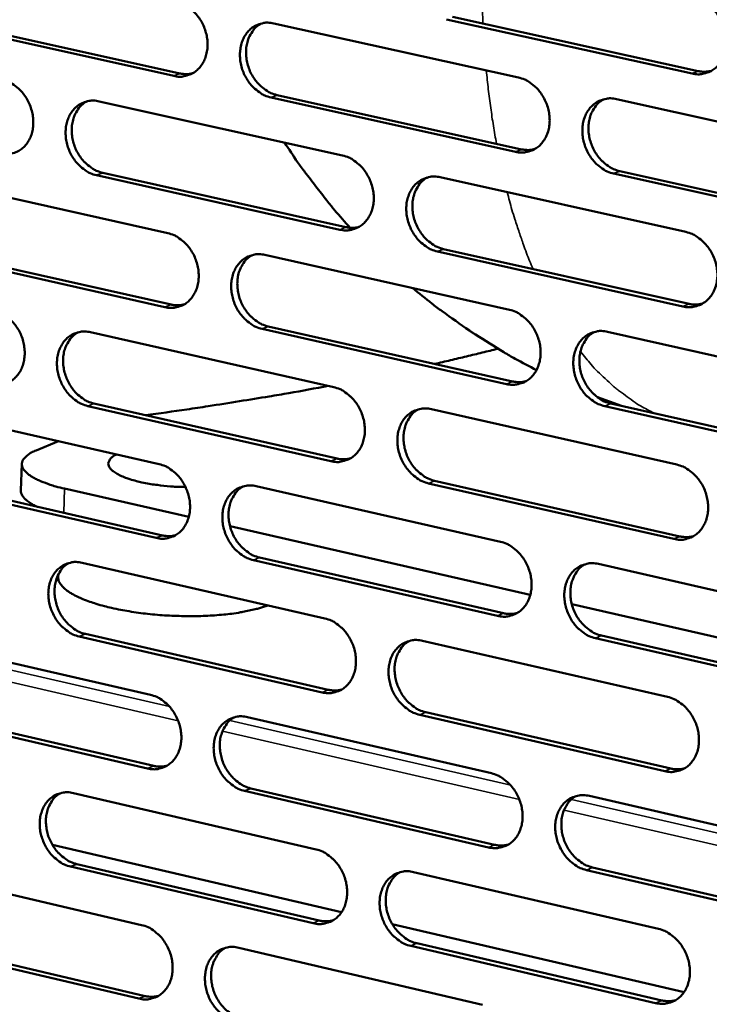
# Model space of a CAD drawing. Units: millimetres. Extents: x 82 to 7300, y 125 to 5125.
# Drawn here: x 6576 to 6646, y 3574 to 3675 of the extents above; entities that cross this region are included whole.
import ezdxf

# ---------------------------------------------------------------- set-up
doc = ezdxf.new("R2010")
doc.units = ezdxf.units.MM
doc.header["$LTSCALE"] = 25
doc.layers.add('Visible (ISO)', color=7, linetype='Continuous', lineweight=50)
doc.layers.add('Visible Narrow (ISO)', color=7, linetype='Continuous', lineweight=35)

msp = doc.modelspace()

# ---------------------------------------------------------------- linework, layer by layer
at = {"layer": 'Visible (ISO)'}
for p, q in [((6591.42, 3668.84), (6566.63, 3674.35)), ((6567.26, 3674.6), (6592.04, 3669.09)), ((6601.66, 3674.22), (6626.69, 3668.68)), ((6644.47, 3669.08), (6619.33, 3674.63)), ((6619.95, 3674.89), (6645.09, 3669.34)), ((6602, 3666.88), (6627.02, 3661.32)), ((6583.8, 3666.23), (6608.7, 3660.69)), ((6626.39, 3661.07), (6601.38, 3666.63)), ((6636.74, 3666.46), (6662, 3660.87)), ((6584.15, 3658.92), (6609.04, 3653.35)), ((6661.7, 3653.22), (6636.44, 3658.83)), ((6637.07, 3659.09), (6662.32, 3653.48)), ((6566.04, 3658.29), (6590.81, 3652.73)), ((6608.41, 3653.09), (6583.52, 3658.66)), ((6618.7, 3658.46), (6643.83, 3652.86)), ((6590.52, 3645.16), (6565.76, 3650.74)), ((6566.39, 3651), (6591.15, 3645.42)), ((6643.53, 3645.23), (6618.41, 3650.85)), ((6619.04, 3651.11), (6644.16, 3645.49)), ((6600.76, 3650.5), (6625.77, 3644.89)), ((6625.47, 3637.28), (6600.48, 3642.92)), ((6601.1, 3643.18), (6626.1, 3637.55)), ((6582.92, 3642.58), (6607.79, 3636.96)), ((6635.81, 3642.64), (6661.05, 3636.97)), ((6637.23, 3635.04), (6634.77, 3635.93)), ((6565.17, 3634.71), (6589.92, 3629.08)), ((6607.5, 3629.38), (6582.64, 3635.02)), ((6583.26, 3635.28), (6608.13, 3629.64)), ((6617.79, 3634.7), (6642.9, 3629.03)), ((6660.75, 3629.33), (6635.52, 3635.02)), ((6636.14, 3635.28), (6661.37, 3629.6)), ((6577.35, 3630.48), (6579.62, 3631.42)), ((6575.88, 3629.11), (6575.78, 3626.38)), ((6589.63, 3621.52), (6564.89, 3627.17)), ((6565.52, 3627.43), (6590.26, 3621.78)), ((6592.96, 3623.67), (6580.25, 3626.57)), ((6599.86, 3626.82), (6624.85, 3621.13)), ((6642.6, 3621.41), (6617.5, 3627.11)), ((6618.12, 3627.37), (6643.22, 3621.68)), ((6627.91, 3615.7), (6597.18, 3622.71)), ((6600.2, 3619.51), (6625.18, 3613.8)), ((6582.04, 3618.97), (6606.89, 3613.27)), ((6624.55, 3613.54), (6599.58, 3619.24)), ((6634.88, 3618.85), (6660.1, 3613.11)), ((6579.59, 3617.74), (6579.58, 3617.55)), ((6663.19, 3607.64), (6632.16, 3614.73)), ((6606.6, 3605.7), (6581.75, 3611.42)), ((6582.38, 3611.68), (6607.23, 3605.97)), ((6635.21, 3611.51), (6660.42, 3605.75)), ((6564.3, 3611.16), (6589.03, 3605.46)), ((6616.88, 3610.98), (6641.96, 3605.24)), ((6659.8, 3605.48), (6634.59, 3611.24)), ((6588.75, 3597.91), (6564.02, 3603.64)), ((6564.65, 3603.9), (6589.37, 3598.17)), ((6641.67, 3597.63), (6616.59, 3603.4)), ((6617.21, 3603.67), (6642.29, 3597.9)), ((6598.97, 3603.17), (6623.93, 3597.41)), ((6581.15, 3595.39), (6605.99, 3589.62)), ((6623.63, 3589.82), (6598.68, 3595.6)), ((6599.31, 3595.87), (6624.26, 3590.09)), ((6633.96, 3595.09), (6659.15, 3589.28)), ((6608.59, 3583.18), (6579.01, 3590.07)), ((6563.43, 3587.65), (6588.14, 3581.87)), ((6605.7, 3582.06), (6580.87, 3587.85)), ((6581.5, 3588.12), (6606.32, 3582.33)), ((6615.97, 3587.3), (6641.03, 3581.48)), ((6658.85, 3581.66), (6633.66, 3587.5)), ((6634.28, 3587.77), (6659.47, 3581.93)), ((6643.65, 3575), (6613.79, 3581.97)), ((6563.79, 3580.4), (6588.49, 3574.6)), ((6587.86, 3574.33), (6563.16, 3580.13)), ((6598.07, 3579.55), (6623.01, 3573.71)), ((6640.73, 3573.88), (6615.68, 3579.73)), ((6616.3, 3580), (6641.36, 3574.15))]:
    msp.add_line(p, q, dxfattribs=at)
at = {"layer": 'Visible (ISO)', "flags": 128}
for points in [[(6591.7, 3676.42, -0.036679), (6592.35, 3676.21, -0.059111), (6592.72, 3676.01, -0.016726), (6593.35, 3675.52, -0.035981), (6593.62, 3675.27, -0.031872), (6594.01, 3674.78, -0.032588), (6594.33, 3674.27, -0.03143), (6594.58, 3673.7, -0.031328), (6594.76, 3673.1, -0.033205), (6594.86, 3672.51, -0.032314), (6594.88, 3671.9, -0.037072), (6594.82, 3671.33, -0.035696), (6594.67, 3670.76, -0.04248), (6594.46, 3670.27, -0.041231), (6594.16, 3669.81, -0.047573), (6593.81, 3669.43, -0.046974), (6593.39, 3669.13, -0.049185), (6593.08, 3668.99, -0.025126), (6592.45, 3668.8, -0.069945), (6592.02, 3668.75, -0.048236), (6591.42, 3668.84)], [(6644.77, 3676.73, -0.036636), (6645.43, 3676.52, -0.058979), (6645.8, 3676.31, -0.016684), (6646.45, 3675.82, -0.035957), (6646.72, 3675.56, -0.032024), (6647.11, 3675.07, -0.032698), (6647.43, 3674.55, -0.031657), (6647.69, 3673.98, -0.031532), (6647.87, 3673.38, -0.033464), (6647.97, 3672.78, -0.032576), (6647.99, 3672.16, -0.037307), (6647.92, 3671.59, -0.035964), (6647.78, 3671.02, -0.042589), (6647.56, 3670.52, -0.041389), (6647.26, 3670.06, -0.047443), (6646.9, 3669.68, -0.046877), (6646.48, 3669.38, -0.048832), (6646.17, 3669.23, -0.024859), (6645.52, 3669.04, -0.069523), (6645.09, 3669, -0.047894), (6644.47, 3669.08)], [(6601.38, 3666.63, -0.036636), (6600.73, 3666.84, -0.05904), (6600.36, 3667.04, -0.016682), (6599.72, 3667.53, -0.035939), (6599.45, 3667.78, -0.031858), (6599.06, 3668.27, -0.032573), (6598.75, 3668.79, -0.031438), (6598.49, 3669.35, -0.031333), (6598.31, 3669.95, -0.033223), (6598.22, 3670.54, -0.03233), (6598.2, 3671.16, -0.03709), (6598.26, 3671.72, -0.035711), (6598.4, 3672.3, -0.04248), (6598.61, 3672.79, -0.041224), (6598.91, 3673.25, -0.047541), (6599.26, 3673.62, -0.046927), (6599.68, 3673.93, -0.04913), (6599.99, 3674.07, -0.025071), (6600.63, 3674.26, -0.069885), (6601.05, 3674.3, -0.048185), (6601.66, 3674.22)], [(6600.35, 3674.2, 0.043588), (6599.84, 3673.84, 0.067761), (6599.57, 3673.54, 0.021984), (6599.19, 3672.92, 0.042948), (6599.04, 3672.59, 0.036076), (6598.89, 3672.02, 0.037466), (6598.82, 3671.45, 0.032579), (6598.84, 3670.83, 0.033497), (6598.94, 3670.23, 0.031515), (6599.11, 3669.63, 0.031638), (6599.36, 3669.06, 0.032731), (6599.68, 3668.54, 0.032022), (6600.07, 3668.05, 0.036112), (6600.34, 3667.79, 0.016834), (6600.98, 3667.3, 0.05928), (6601.35, 3667.09, 0.036821), (6602, 3666.88)], [(6592.04, 3669.09, 0.030086), (6592.37, 3669.04, 0.030086), (6592.71, 3669.02, 0.029221), (6593.03, 3669.05, 0.029221), (6593.35, 3669.11)], [(6645.09, 3669.34, 0.030561), (6645.44, 3669.28, 0.030561), (6645.78, 3669.27, 0.029682), (6646.12, 3669.3, 0.029682), (6646.45, 3669.36)], [(6573.89, 3668.44, -0.036653), (6574.54, 3668.23, -0.059106), (6574.9, 3668.03, -0.01671), (6575.54, 3667.54, -0.035947), (6575.8, 3667.29, -0.031789), (6576.19, 3666.8, -0.032516), (6576.5, 3666.29, -0.031338), (6576.75, 3665.72, -0.031238), (6576.93, 3665.13, -0.03312), (6577.03, 3664.54, -0.032221), (6577.05, 3663.92, -0.037018), (6576.99, 3663.36, -0.035625), (6576.85, 3662.79, -0.042489), (6576.64, 3662.3, -0.041223), (6576.34, 3661.84, -0.047668), (6575.99, 3661.47, -0.047062), (6575.58, 3661.17, -0.04933), (6575.27, 3661.03, -0.025227), (6574.64, 3660.84, -0.07009), (6574.22, 3660.8, -0.048368), (6573.61, 3660.88)], [(6626.69, 3668.68, -0.03661), (6627.34, 3668.47, -0.058974), (6627.71, 3668.27, -0.016669), (6628.35, 3667.78, -0.035924), (6628.63, 3667.52, -0.031941), (6629.02, 3667.04, -0.032626), (6629.33, 3666.51, -0.031564), (6629.59, 3665.95, -0.03144), (6629.77, 3665.35, -0.033379), (6629.87, 3664.75, -0.032482), (6629.89, 3664.13, -0.037252), (6629.83, 3663.57, -0.035892), (6629.68, 3662.99, -0.042599), (6629.46, 3662.5, -0.041381), (6629.16, 3662.04, -0.047539), (6628.81, 3661.66, -0.046966), (6628.39, 3661.36, -0.048977), (6628.08, 3661.21, -0.02496), (6627.43, 3661.02, -0.069668), (6627.01, 3660.98, -0.048026), (6626.39, 3661.07)], [(6583.52, 3658.66, -0.03661), (6582.87, 3658.87, -0.059034), (6582.51, 3659.08, -0.016666), (6581.87, 3659.56, -0.035906), (6581.6, 3659.82, -0.031776), (6581.22, 3660.3, -0.032502), (6580.9, 3660.82, -0.031346), (6580.65, 3661.39, -0.031243), (6580.47, 3661.98, -0.033139), (6580.38, 3662.57, -0.032237), (6580.36, 3663.19, -0.037035), (6580.41, 3663.75, -0.035639), (6580.56, 3664.32, -0.042489), (6580.77, 3664.81, -0.041216), (6581.07, 3665.27, -0.047636), (6581.42, 3665.64, -0.047015), (6581.83, 3665.94, -0.049275), (6582.14, 3666.09, -0.025172), (6582.77, 3666.28, -0.07003), (6583.2, 3666.32, -0.048318), (6583.8, 3666.23)], [(6582.5, 3666.22, 0.043578), (6581.99, 3665.86, 0.067788), (6581.72, 3665.56, 0.021981), (6581.35, 3664.94, 0.042925), (6581.2, 3664.61, 0.035978), (6581.05, 3664.04, 0.037385), (6580.99, 3663.47, 0.032468), (6581, 3662.86, 0.033392), (6581.1, 3662.26, 0.031411), (6581.27, 3661.66, 0.031531), (6581.52, 3661.09, 0.032647), (6581.84, 3660.57, 0.031927), (6582.22, 3660.09, 0.036065), (6582.49, 3659.83, 0.016806), (6583.13, 3659.34, 0.059257), (6583.5, 3659.13, 0.036781), (6584.15, 3658.92)], [(6636.44, 3658.83, -0.036567), (6635.79, 3659.04, -0.058903), (6635.42, 3659.25, -0.016625), (6634.77, 3659.74, -0.035882), (6634.5, 3660, -0.031928), (6634.11, 3660.49, -0.032611), (6633.79, 3661.01, -0.031571), (6633.54, 3661.58, -0.031445), (6633.36, 3662.18, -0.033397), (6633.26, 3662.77, -0.032498), (6633.24, 3663.39, -0.037269), (6633.3, 3663.96, -0.035907), (6633.45, 3664.53, -0.042598), (6633.66, 3665.03, -0.041374), (6633.97, 3665.49, -0.047506), (6634.32, 3665.86, -0.046918), (6634.74, 3666.17, -0.048922), (6635.05, 3666.31, -0.024905), (6635.7, 3666.5, -0.069608), (6636.13, 3666.55, -0.047975), (6636.74, 3666.46)], [(6635.39, 3666.44, 0.043502), (6634.88, 3666.07, 0.067599), (6634.61, 3665.77, 0.0219), (6634.23, 3665.15, 0.042887), (6634.08, 3664.81, 0.036136), (6633.93, 3664.24, 0.037504), (6633.86, 3663.67, 0.032656), (6633.88, 3663.05, 0.03357), (6633.98, 3662.45, 0.031561), (6634.16, 3661.85, 0.031698), (6634.41, 3661.28, 0.032712), (6634.73, 3660.75, 0.032032), (6635.12, 3660.26, 0.035991), (6635.39, 3660, 0.01672), (6636.04, 3659.51, 0.059053), (6636.41, 3659.3, 0.036683), (6637.07, 3659.09)], [(6609.48, 3653.28, -0.006845), (6607.89, 3655.09, -0.012982), (6607.09, 3656.07, -0.00071), (6605.97, 3657.52, -0.00071), (6604.85, 3658.98, -0.012975), (6604.1, 3660.01, -0.006842), (6602.77, 3662.01)], [(6627.02, 3661.32, 0.030583), (6627.36, 3661.27, 0.030583), (6627.7, 3661.25, 0.029694), (6628.04, 3661.28, 0.029694), (6628.36, 3661.34)], [(6608.7, 3660.69, -0.036585), (6609.35, 3660.48, -0.058969), (6609.72, 3660.27, -0.016653), (6610.36, 3659.78, -0.03589), (6610.63, 3659.53, -0.031858), (6611.02, 3659.04, -0.032554), (6611.34, 3658.52, -0.031471), (6611.59, 3657.95, -0.03135), (6611.77, 3657.36, -0.033293), (6611.87, 3656.76, -0.032389), (6611.89, 3656.15, -0.037197), (6611.83, 3655.58, -0.03582), (6611.68, 3655.01, -0.042608), (6611.46, 3654.52, -0.041373), (6611.16, 3654.06, -0.047635), (6610.81, 3653.68, -0.047055), (6610.39, 3653.38, -0.049122), (6610.09, 3653.24, -0.025061), (6609.45, 3653.05, -0.069813), (6609.02, 3653.01, -0.048158), (6608.41, 3653.09)], [(6618.41, 3650.85, -0.036542), (6617.76, 3651.07, -0.058898), (6617.39, 3651.27, -0.01661), (6616.75, 3651.76, -0.035849), (6616.48, 3652.02, -0.031845), (6616.09, 3652.5, -0.03254), (6615.77, 3653.02, -0.031479), (6615.52, 3653.59, -0.031355), (6615.34, 3654.19, -0.033312), (6615.24, 3654.78, -0.032404), (6615.22, 3655.4, -0.037214), (6615.28, 3655.97, -0.035835), (6615.43, 3656.54, -0.042607), (6615.64, 3657.03, -0.041366), (6615.94, 3657.49, -0.047602), (6616.29, 3657.87, -0.047007), (6616.71, 3658.17, -0.049067), (6617.02, 3658.31, -0.025006), (6617.67, 3658.5, -0.069753), (6618.09, 3658.54, -0.048107), (6618.7, 3658.46)], [(6617.36, 3658.44, 0.043494), (6616.85, 3658.07, 0.067628), (6616.58, 3657.77, 0.021899), (6616.21, 3657.15, 0.042865), (6616.06, 3656.82, 0.036038), (6615.91, 3656.25, 0.037424), (6615.85, 3655.68, 0.032545), (6615.86, 3655.06, 0.033465), (6615.96, 3654.46, 0.031457), (6616.14, 3653.86, 0.031591), (6616.39, 3653.29, 0.032628), (6616.71, 3652.77, 0.031937), (6617.1, 3652.28, 0.035945), (6617.37, 3652.02, 0.016694), (6618.01, 3651.53, 0.059031), (6618.38, 3651.32, 0.036644), (6619.04, 3651.11)], [(6609.04, 3653.35, 0.030605), (6609.37, 3653.29, 0.030605), (6609.72, 3653.28, 0.029705), (6610.05, 3653.3, 0.029705), (6610.37, 3653.37)], [(6643.83, 3652.86, -0.036516), (6644.49, 3652.65, -0.058833), (6644.87, 3652.44, -0.016597), (6645.51, 3651.95, -0.035833), (6645.78, 3651.69, -0.031928), (6646.17, 3651.2, -0.032592), (6646.49, 3650.68, -0.031605), (6646.75, 3650.11, -0.031462), (6646.93, 3649.51, -0.033468), (6647.03, 3648.91, -0.032558), (6647.05, 3648.29, -0.037377), (6646.99, 3647.73, -0.036018), (6646.84, 3647.15, -0.042726), (6646.62, 3646.66, -0.041524), (6646.32, 3646.2, -0.047599), (6645.96, 3645.82, -0.047045), (6645.54, 3645.52, -0.048913), (6645.23, 3645.37, -0.024895), (6644.58, 3645.19, -0.069535), (6644.15, 3645.14, -0.047947), (6643.53, 3645.23)], [(6590.81, 3652.73, -0.036559), (6591.46, 3652.52, -0.058964), (6591.83, 3652.32, -0.016638), (6592.46, 3651.83, -0.035857), (6592.73, 3651.57, -0.031776), (6593.12, 3651.09, -0.032483), (6593.43, 3650.57, -0.031379), (6593.68, 3650, -0.031259), (6593.86, 3649.41, -0.033208), (6593.96, 3648.82, -0.032295), (6593.98, 3648.2, -0.037142), (6593.92, 3647.64, -0.035749), (6593.77, 3647.07, -0.042616), (6593.56, 3646.58, -0.041365), (6593.26, 3646.12, -0.047731), (6592.92, 3645.75, -0.047143), (6592.5, 3645.44, -0.049267), (6592.19, 3645.3, -0.025162), (6591.56, 3645.12, -0.069957), (6591.13, 3645.07, -0.04829), (6590.52, 3645.16)], [(6600.48, 3642.92, -0.036516), (6599.83, 3643.13, -0.058893), (6599.46, 3643.33, -0.016594), (6598.82, 3643.82, -0.035816), (6598.55, 3644.08, -0.031763), (6598.16, 3644.57, -0.032468), (6597.85, 3645.09, -0.031386), (6597.6, 3645.65, -0.031264), (6597.42, 3646.25, -0.033227), (6597.32, 3646.84, -0.032311), (6597.3, 3647.46, -0.037159), (6597.36, 3648.02, -0.035763), (6597.51, 3648.59, -0.042616), (6597.72, 3649.08, -0.041358), (6598.02, 3649.54, -0.047698), (6598.37, 3649.91, -0.047095), (6598.78, 3650.21, -0.049212), (6599.09, 3650.36, -0.025107), (6599.73, 3650.55, -0.069897), (6600.15, 3650.59, -0.048239), (6600.76, 3650.5)], [(6599.43, 3650.48, 0.043485), (6598.92, 3650.12, 0.067657), (6598.66, 3649.82, 0.021896), (6598.29, 3649.2, 0.042843), (6598.14, 3648.87, 0.035941), (6597.99, 3648.3, 0.037343), (6597.93, 3647.73, 0.032434), (6597.95, 3647.11, 0.033361), (6598.04, 3646.52, 0.031354), (6598.22, 3645.92, 0.031485), (6598.47, 3645.35, 0.032546), (6598.79, 3644.83, 0.031843), (6599.17, 3644.35, 0.035899), (6599.44, 3644.09, 0.016667), (6600.08, 3643.6, 0.059009), (6600.45, 3643.39, 0.036605), (6601.1, 3643.18)], [(6628.54, 3638.71, -0.00714), (6626.35, 3639.87, -0.013513), (6625.21, 3640.53, -0.000771), (6622.3, 3642.35, -0.00714), (6621.98, 3642.55, -0.007126), (6621.68, 3642.75, -0.000768), (6618.88, 3644.74, -0.013482), (6617.83, 3645.53, -0.007126), (6615.9, 3647.1)], [(6573.01, 3644.82, -0.036533), (6573.66, 3644.61, -0.058958), (6574.03, 3644.41, -0.016622), (6574.66, 3643.92, -0.035823), (6574.93, 3643.66, -0.031694), (6575.31, 3643.18, -0.032412), (6575.63, 3642.66, -0.031287), (6575.88, 3642.1, -0.03117), (6576.05, 3641.5, -0.033124), (6576.15, 3640.91, -0.032203), (6576.17, 3640.3, -0.037087), (6576.11, 3639.74, -0.035677), (6575.97, 3639.17, -0.042625), (6575.76, 3638.68, -0.041357), (6575.46, 3638.22, -0.047826), (6575.11, 3637.85, -0.047231), (6574.7, 3637.55, -0.049412), (6574.39, 3637.41, -0.025263), (6573.76, 3637.22, -0.070102), (6573.34, 3637.18, -0.048422), (6572.73, 3637.27)], [(6591.15, 3645.42, 0.030626), (6591.49, 3645.36, 0.030626), (6591.83, 3645.35, 0.029716), (6592.16, 3645.37, 0.029716), (6592.48, 3645.43)], [(6625.77, 3644.89, -0.036491), (6626.42, 3644.68, -0.058828), (6626.79, 3644.47, -0.016582), (6627.43, 3643.98, -0.0358), (6627.7, 3643.72, -0.031845), (6628.09, 3643.24, -0.032521), (6628.41, 3642.71, -0.031512), (6628.66, 3642.15, -0.031371), (6628.85, 3641.55, -0.033382), (6628.94, 3640.95, -0.032464), (6628.96, 3640.33, -0.037322), (6628.9, 3639.77, -0.035945), (6628.75, 3639.2, -0.042735), (6628.54, 3638.7, -0.041516), (6628.24, 3638.24, -0.047696), (6627.89, 3637.87, -0.047134), (6627.47, 3637.57, -0.049058), (6627.15, 3637.42, -0.024995), (6626.51, 3637.24, -0.06968), (6626.08, 3637.2, -0.048079), (6625.47, 3637.28)], [(6644.16, 3645.49, 0.031109), (6644.51, 3645.43, 0.031109), (6644.86, 3645.42, 0.030183), (6645.2, 3645.45, 0.030183), (6645.54, 3645.52)], [(6582.64, 3635.02, -0.03649), (6581.99, 3635.24, -0.058887), (6581.62, 3635.44, -0.016578), (6580.99, 3635.93, -0.035782), (6580.72, 3636.19, -0.031681), (6580.34, 3636.67, -0.032397), (6580.02, 3637.19, -0.031295), (6579.77, 3637.75, -0.031175), (6579.59, 3638.35, -0.033142), (6579.49, 3638.94, -0.032219), (6579.47, 3639.55, -0.037104), (6579.53, 3640.11, -0.035692), (6579.68, 3640.68, -0.042625), (6579.89, 3641.17, -0.04135), (6580.19, 3641.63, -0.047794), (6580.53, 3642, -0.047184), (6580.95, 3642.3, -0.049357), (6581.26, 3642.44, -0.025208), (6581.89, 3642.63, -0.070042), (6582.31, 3642.67, -0.048371), (6582.92, 3642.58)], [(6635.52, 3635.02, -0.036448), (6634.86, 3635.23, -0.058757), (6634.49, 3635.44, -0.016538), (6633.85, 3635.93, -0.035759), (6633.57, 3636.19, -0.031832), (6633.18, 3636.68, -0.032506), (6632.87, 3637.2, -0.03152), (6632.61, 3637.77, -0.031376), (6632.43, 3638.37, -0.0334), (6632.33, 3638.96, -0.03248), (6632.31, 3639.58, -0.037339), (6632.37, 3640.15, -0.03596), (6632.52, 3640.72, -0.042735), (6632.74, 3641.21, -0.041509), (6633.04, 3641.68, -0.047663), (6633.39, 3642.05, -0.047086), (6633.81, 3642.35, -0.049003), (6634.12, 3642.49, -0.024941), (6634.77, 3642.68, -0.06962), (6635.2, 3642.72, -0.048028), (6635.81, 3642.64)], [(6581.6, 3642.57, 0.043475), (6581.09, 3642.2, 0.067684), (6580.83, 3641.9, 0.021894), (6580.46, 3641.29, 0.04282), (6580.31, 3640.96, 0.035845), (6580.16, 3640.39, 0.037262), (6580.1, 3639.83, 0.032324), (6580.12, 3639.21, 0.033257), (6580.22, 3638.62, 0.031251), (6580.4, 3638.02, 0.031379), (6580.65, 3637.46, 0.032463), (6580.96, 3636.94, 0.031749), (6581.35, 3636.45, 0.035854), (6581.61, 3636.19, 0.016641), (6582.25, 3635.7, 0.058986), (6582.62, 3635.5, 0.036566), (6583.26, 3635.28)], [(6634.44, 3642.61, 0.043399), (6633.93, 3642.24, 0.067496), (6633.67, 3641.94, 0.021813), (6633.29, 3641.32, 0.042782), (6633.15, 3640.99, 0.035999), (6633, 3640.41, 0.037379), (6632.94, 3639.85, 0.032508), (6632.96, 3639.23, 0.033431), (6633.05, 3638.63, 0.031397), (6633.23, 3638.03, 0.031543), (6633.49, 3637.46, 0.032524), (6633.81, 3636.94, 0.031851), (6634.2, 3636.45, 0.035777), (6634.47, 3636.2, 0.016553), (6635.11, 3635.7, 0.058781), (6635.48, 3635.49, 0.036467), (6636.14, 3635.28)], [(6624.59, 3640.9, -0.001633), (6622.99, 3640.5, -0.001633), (6621.39, 3640.11, -0.001669), (6619.76, 3639.72, -0.001669), (6618.12, 3639.34)], [(6607.24, 3637.09, -0.002181), (6603.21, 3636.35, -0.004351), (6601.19, 3636.01, -0.000075), (6598.16, 3635.52, -0.000071), (6594.95, 3635.01, -0.004128), (6592.77, 3634.68, -0.002127), (6588.53, 3634.09)], [(6607.79, 3636.96, -0.036465), (6608.44, 3636.75, -0.058822), (6608.82, 3636.55, -0.016566), (6609.45, 3636.05, -0.035767), (6609.72, 3635.8, -0.031763), (6610.11, 3635.31, -0.032449), (6610.43, 3634.79, -0.03142), (6610.68, 3634.22, -0.031281), (6610.86, 3633.63, -0.033297), (6610.96, 3633.03, -0.03237), (6610.98, 3632.42, -0.037267), (6610.92, 3631.85, -0.035873), (6610.77, 3631.28, -0.042744), (6610.56, 3630.79, -0.041508), (6610.26, 3630.33, -0.047792), (6609.91, 3629.96, -0.047223), (6609.49, 3629.66, -0.049203), (6609.18, 3629.52, -0.025096), (6608.54, 3629.33, -0.069824), (6608.11, 3629.29, -0.048211), (6607.5, 3629.38)], [(6626.1, 3637.55, 0.031128), (6626.44, 3637.49, 0.031128), (6626.79, 3637.47, 0.030191), (6627.13, 3637.5, 0.030191), (6627.46, 3637.57)], [(6617.5, 3627.11, -0.036422), (6616.85, 3627.32, -0.058751), (6616.47, 3627.53, -0.016522), (6615.84, 3628.02, -0.035726), (6615.57, 3628.28, -0.031749), (6615.18, 3628.77, -0.032435), (6614.86, 3629.29, -0.031427), (6614.61, 3629.85, -0.031286), (6614.43, 3630.45, -0.033315), (6614.33, 3631.04, -0.032386), (6614.31, 3631.66, -0.037284), (6614.37, 3632.23, -0.035888), (6614.52, 3632.8, -0.042744), (6614.73, 3633.29, -0.041501), (6615.03, 3633.75, -0.04776), (6615.38, 3634.12, -0.047175), (6615.8, 3634.42, -0.049148), (6616.11, 3634.57, -0.025041), (6616.75, 3634.75, -0.069764), (6617.18, 3634.79, -0.04816), (6617.79, 3634.7)], [(6616.43, 3634.68, 0.04339), (6615.92, 3634.32, 0.067525), (6615.66, 3634.01, 0.021812), (6615.29, 3633.4, 0.04276), (6615.14, 3633.06, 0.035903), (6615, 3632.49, 0.037299), (6614.94, 3631.93, 0.032398), (6614.96, 3631.31, 0.033327), (6615.05, 3630.72, 0.031295), (6615.23, 3630.12, 0.031437), (6615.49, 3629.55, 0.032443), (6615.8, 3629.03, 0.031758), (6616.19, 3628.54, 0.035733), (6616.46, 3628.29, 0.016528), (6617.1, 3627.79, 0.05876), (6617.47, 3627.59, 0.036429), (6618.12, 3627.37)], [(6580.25, 3626.57, -0.013482), (6579.34, 3626.79, -0.022262), (6578.79, 3626.97, -0.00275), (6577.8, 3627.34, -0.01245), (6577.59, 3627.43, -0.023855), (6577.18, 3627.63, -0.01869), (6576.68, 3627.93, -0.041145), (6576.39, 3628.17, -0.037154), (6576.1, 3628.47, -0.071187), (6575.95, 3628.74, -0.076123), (6575.88, 3629.01, -0.08566), (6575.91, 3629.28, -0.081877), (6576.02, 3629.54, -0.050256), (6576.15, 3629.7, -0.020105), (6576.52, 3630.04, -0.054109), (6576.86, 3630.27, -0.042598), (6577.35, 3630.48)], [(6592.63, 3626.74, -0.0081), (6591.62, 3626.76, -0.015034), (6591.08, 3626.8, -0.001027), (6589.75, 3626.94, -0.007864), (6589.58, 3626.96, -0.009538), (6588.91, 3627.06, -0.00859), (6588.17, 3627.21, -0.012163), (6587.61, 3627.34, -0.010233), (6586.94, 3627.53, -0.017391), (6586.5, 3627.68, -0.013578), (6585.94, 3627.92, -0.028461), (6585.62, 3628.09, -0.022331), (6585.23, 3628.34, -0.05254), (6585, 3628.55, -0.053089), (6584.82, 3628.79, -0.089664), (6584.74, 3629.02, -0.095558), (6584.74, 3629.25, -0.082057), (6584.8, 3629.39, -0.034614), (6585, 3629.68, -0.075109), (6585.24, 3629.9, -0.064019), (6585.59, 3630.07)], [(6608.13, 3629.64, 0.031146), (6608.47, 3629.58, 0.031146), (6608.82, 3629.57, 0.030199), (6609.16, 3629.59, 0.030199), (6609.49, 3629.66)], [(6589.92, 3629.08, -0.036439), (6590.57, 3628.87, -0.058817), (6590.94, 3628.66, -0.01655), (6591.57, 3628.17, -0.035734), (6591.84, 3627.91, -0.031681), (6592.23, 3627.43, -0.032378), (6592.54, 3626.91, -0.031328), (6592.79, 3626.34, -0.031191), (6592.97, 3625.75, -0.033212), (6593.07, 3625.16, -0.032277), (6593.09, 3624.54, -0.037212), (6593.03, 3623.98, -0.035801), (6592.88, 3623.41, -0.042753), (6592.67, 3622.92, -0.0415), (6592.37, 3622.46, -0.047888), (6592.02, 3622.09, -0.047312), (6591.61, 3621.79, -0.049348), (6591.3, 3621.65, -0.025197), (6590.66, 3621.47, -0.069968), (6590.24, 3621.43, -0.048343), (6589.63, 3621.52)], [(6642.9, 3629.03, -0.036396), (6643.55, 3628.82, -0.058686), (6643.93, 3628.61, -0.01651), (6644.57, 3628.12, -0.03571), (6644.85, 3627.86, -0.031831), (6645.24, 3627.37, -0.032487), (6645.56, 3626.85, -0.031553), (6645.81, 3626.28, -0.031392), (6645.99, 3625.68, -0.033471), (6646.09, 3625.08, -0.032539), (6646.11, 3624.46, -0.037448), (6646.05, 3623.89, -0.036071), (6645.9, 3623.32, -0.042863), (6645.68, 3622.83, -0.04166), (6645.38, 3622.37, -0.047757), (6645.03, 3621.99, -0.047213), (6644.6, 3621.69, -0.048993), (6644.29, 3621.55, -0.024929), (6643.65, 3621.36, -0.069546), (6643.22, 3621.32, -0.047999), (6642.6, 3621.41)], [(6599.58, 3619.24, -0.036396), (6598.93, 3619.46, -0.058746), (6598.56, 3619.66, -0.016507), (6597.92, 3620.16, -0.035693), (6597.65, 3620.41, -0.031667), (6597.27, 3620.9, -0.032364), (6596.95, 3621.42, -0.031336), (6596.7, 3621.98, -0.031196), (6596.52, 3622.58, -0.03323), (6596.42, 3623.17, -0.032293), (6596.4, 3623.79, -0.037229), (6596.46, 3624.35, -0.035816), (6596.61, 3624.92, -0.042752), (6596.82, 3625.41, -0.041493), (6597.12, 3625.87, -0.047856), (6597.47, 3626.24, -0.047264), (6597.89, 3626.54, -0.049294), (6598.19, 3626.68, -0.025142), (6598.83, 3626.86, -0.069908), (6599.26, 3626.9, -0.048292), (6599.86, 3626.82)], [(6598.51, 3626.8, 0.043381), (6598.01, 3626.43, 0.067552), (6597.75, 3626.13, 0.021809), (6597.38, 3625.51, 0.042737), (6597.24, 3625.18, 0.035807), (6597.09, 3624.61, 0.037219), (6597.03, 3624.05, 0.032288), (6597.05, 3623.43, 0.033224), (6597.15, 3622.84, 0.031193), (6597.33, 3622.25, 0.031333), (6597.58, 3621.68, 0.032362), (6597.89, 3621.16, 0.031665), (6598.28, 3620.68, 0.035689), (6598.55, 3620.42, 0.016503), (6599.19, 3619.93, 0.058738), (6599.56, 3619.72, 0.036392), (6600.2, 3619.51)], [(6575.78, 3626.38, 0.047197), (6575.81, 3626.1, 0.079843), (6575.88, 3625.95, 0.025147), (6576.07, 3625.67, 0.043737), (6576.2, 3625.52, 0.022796), (6576.32, 3625.41, 0.007369), (6576.73, 3625.1, 0.034734), (6577.02, 3624.92, 0.023265), (6577.48, 3624.7)], [(6590.26, 3621.78, 0.031164), (6590.6, 3621.72, 0.031164), (6590.95, 3621.7, 0.030206), (6591.28, 3621.73, 0.030206), (6591.61, 3621.8)], [(6643.22, 3621.68, 0.031654), (6643.58, 3621.62, 0.031654), (6643.93, 3621.6, 0.030679), (6644.28, 3621.63, 0.030679), (6644.62, 3621.7)], [(6624.85, 3621.13, -0.036371), (6625.5, 3620.92, -0.058681), (6625.87, 3620.71, -0.016494), (6626.51, 3620.22, -0.035677), (6626.78, 3619.96, -0.031749), (6627.17, 3619.47, -0.032416), (6627.49, 3618.95, -0.031461), (6627.74, 3618.38, -0.031302), (6627.92, 3617.78, -0.033385), (6628.02, 3617.19, -0.032445), (6628.04, 3616.57, -0.037392), (6627.98, 3616, -0.035998), (6627.83, 3615.43, -0.042872), (6627.62, 3614.94, -0.041652), (6627.32, 3614.48, -0.047853), (6626.96, 3614.11, -0.047303), (6626.54, 3613.81, -0.049138), (6626.23, 3613.67, -0.02503), (6625.59, 3613.48, -0.06969), (6625.16, 3613.45, -0.048131), (6624.55, 3613.54)], [(6581.75, 3611.42, -0.03637), (6581.11, 3611.63, -0.05874), (6580.74, 3611.84, -0.016491), (6580.11, 3612.33, -0.035659), (6579.84, 3612.59, -0.031586), (6579.45, 3613.07, -0.032293), (6579.14, 3613.59, -0.031244), (6578.89, 3614.15, -0.031106), (6578.71, 3614.75, -0.033145), (6578.61, 3615.34, -0.0322), (6578.59, 3615.95, -0.037174), (6578.65, 3616.51, -0.035744), (6578.8, 3617.08, -0.042761), (6579.01, 3617.57, -0.041484), (6579.31, 3618.03, -0.047951), (6579.65, 3618.39, -0.047353), (6580.07, 3618.69, -0.049439), (6580.37, 3618.83, -0.025243), (6581.01, 3619.02, -0.070052), (6581.43, 3619.06, -0.048424), (6582.04, 3618.97)], [(6580.69, 3618.95, 0.043371), (6580.19, 3618.59, 0.067579), (6579.93, 3618.29, 0.021806), (6579.57, 3617.67, 0.042714), (6579.43, 3617.34, 0.035711), (6579.28, 3616.77, 0.037139), (6579.22, 3616.21, 0.03218), (6579.24, 3615.6, 0.033122), (6579.34, 3615.01, 0.031092), (6579.52, 3614.42, 0.031228), (6579.77, 3613.85, 0.032281), (6580.08, 3613.33, 0.031573), (6580.47, 3612.85, 0.035644), (6580.74, 3612.59, 0.016477), (6581.37, 3612.1, 0.058717), (6581.74, 3611.9, 0.036354), (6582.38, 3611.68)], [(6634.59, 3611.24, -0.036328), (6633.93, 3611.46, -0.05861), (6633.56, 3611.66, -0.016451), (6632.92, 3612.16, -0.035636), (6632.65, 3612.42, -0.031736), (6632.26, 3612.9, -0.032401), (6631.94, 3613.43, -0.031468), (6631.69, 3614, -0.031307), (6631.51, 3614.6, -0.033404), (6631.41, 3615.19, -0.032461), (6631.39, 3615.81, -0.037409), (6631.45, 3616.37, -0.036013), (6631.6, 3616.94, -0.042872), (6631.81, 3617.43, -0.041644), (6632.11, 3617.9, -0.047821), (6632.47, 3618.27, -0.047255), (6632.89, 3618.57, -0.049084), (6633.2, 3618.71, -0.024975), (6633.84, 3618.9, -0.06963), (6634.27, 3618.94, -0.048081), (6634.88, 3618.85)], [(6633.49, 3618.82, 0.043295), (6632.99, 3618.45, 0.067392), (6632.73, 3618.15, 0.021726), (6632.36, 3617.53, 0.042676), (6632.22, 3617.19, 0.035863), (6632.07, 3616.62, 0.037254), (6632.01, 3616.06, 0.03236), (6632.03, 3615.44, 0.033292), (6632.13, 3614.85, 0.031234), (6632.31, 3614.25, 0.031388), (6632.57, 3613.68, 0.032339), (6632.89, 3613.16, 0.031671), (6633.28, 3612.68, 0.035566), (6633.55, 3612.42, 0.016389), (6634.19, 3611.93, 0.05851), (6634.56, 3611.72, 0.036253), (6635.21, 3611.51)], [(6601.04, 3614.61, -0.011189), (6600.2, 3614.33, -0.022274), (6599.77, 3614.22, -0.001924), (6598.49, 3613.94, -0.010874), (6598.26, 3613.9, -0.007749), (6597.36, 3613.76, -0.008615), (6596.55, 3613.67, -0.006797), (6595.59, 3613.59, -0.00729), (6594.69, 3613.54, -0.006296), (6593.69, 3613.51, -0.00654), (6592.73, 3613.51, -0.006142), (6591.73, 3613.53, -0.006192), (6590.74, 3613.57, -0.006304), (6589.75, 3613.64, -0.006172), (6588.75, 3613.74, -0.006817), (6587.83, 3613.85, -0.006473), (6586.85, 3614, -0.007794), (6586, 3614.15, -0.007156), (6585.07, 3614.35, -0.009474), (6584.32, 3614.53, -0.008373), (6583.48, 3614.77, -0.012353), (6582.85, 3614.98, -0.010449), (6582.11, 3615.26, -0.017472), (6581.61, 3615.48, -0.014177), (6581.01, 3615.8, -0.027017), (6580.64, 3616.03, -0.022108), (6580.21, 3616.37, -0.044603), (6580.01, 3616.57, -0.026973), (6579.73, 3616.96, -0.083334), (6579.64, 3617.17, -0.04885), (6579.58, 3617.55)], [(6625.18, 3613.8, 0.03167), (6625.53, 3613.74, 0.03167), (6625.88, 3613.73, 0.030684), (6626.23, 3613.75, 0.030684), (6626.56, 3613.82)], [(6606.89, 3613.27, -0.036345), (6607.54, 3613.06, -0.058676), (6607.91, 3612.85, -0.016479), (6608.55, 3612.36, -0.035644), (6608.82, 3612.1, -0.031667), (6609.2, 3611.62, -0.032345), (6609.52, 3611.1, -0.031369), (6609.77, 3610.53, -0.031212), (6609.95, 3609.93, -0.0333), (6610.05, 3609.34, -0.032352), (6610.07, 3608.72, -0.037337), (6610.01, 3608.16, -0.035926), (6609.86, 3607.59, -0.042881), (6609.65, 3607.1, -0.041643), (6609.35, 3606.64, -0.04795), (6609, 3606.27, -0.047392), (6608.58, 3605.97, -0.049284), (6608.27, 3605.83, -0.02513), (6607.64, 3605.65, -0.069834), (6607.21, 3605.61, -0.048263), (6606.6, 3605.7)], [(6616.59, 3603.4, -0.036303), (6615.94, 3603.62, -0.058605), (6615.56, 3603.82, -0.016435), (6614.93, 3604.32, -0.035603), (6614.66, 3604.58, -0.031654), (6614.27, 3605.06, -0.032331), (6613.95, 3605.58, -0.031376), (6613.7, 3606.15, -0.031217), (6613.52, 3606.75, -0.033318), (6613.42, 3607.34, -0.032368), (6613.4, 3607.96, -0.037354), (6613.46, 3608.52, -0.035941), (6613.61, 3609.09, -0.042881), (6613.82, 3609.58, -0.041636), (6614.12, 3610.04, -0.047917), (6614.47, 3610.41, -0.047344), (6614.89, 3610.71, -0.049229), (6615.2, 3610.85, -0.025076), (6615.84, 3611.04, -0.069774), (6616.27, 3611.07, -0.048212), (6616.88, 3610.98)], [(6615.5, 3610.96, 0.043287), (6615, 3610.59, 0.067421), (6614.73, 3610.29, 0.021725), (6614.37, 3609.67, 0.042654), (6614.23, 3609.34, 0.035767), (6614.08, 3608.77, 0.037174), (6614.02, 3608.21, 0.032251), (6614.05, 3607.59, 0.03319), (6614.15, 3607, 0.031133), (6614.33, 3606.41, 0.031284), (6614.58, 3605.84, 0.032259), (6614.9, 3605.32, 0.031579), (6615.28, 3604.84, 0.035523), (6615.55, 3604.58, 0.016364), (6616.19, 3604.09, 0.05849), (6616.56, 3603.88, 0.036216), (6617.21, 3603.67)], [(6589.03, 3605.46, -0.03632), (6589.68, 3605.24, -0.05867), (6590.05, 3605.04, -0.016463), (6590.68, 3604.55, -0.035611), (6590.95, 3604.29, -0.031586), (6591.33, 3603.8, -0.032274), (6591.65, 3603.28, -0.031277), (6591.9, 3602.72, -0.031122), (6592.08, 3602.12, -0.033215), (6592.18, 3601.53, -0.032259), (6592.2, 3600.92, -0.037281), (6592.14, 3600.36, -0.035854), (6591.99, 3599.79, -0.042889), (6591.78, 3599.3, -0.041635), (6591.48, 3598.84, -0.048046), (6591.13, 3598.48, -0.047481), (6590.72, 3598.18, -0.049429), (6590.41, 3598.04, -0.025231), (6589.78, 3597.85, -0.069978), (6589.35, 3597.82, -0.048394), (6588.75, 3597.91)], [(6607.23, 3605.97, 0.031685), (6607.57, 3605.91, 0.031685), (6607.93, 3605.89, 0.030688), (6608.27, 3605.92, 0.030688), (6608.61, 3605.99)], [(6641.96, 3605.24, -0.036277), (6642.62, 3605.02, -0.05854), (6642.99, 3604.81, -0.016423), (6643.64, 3604.32, -0.035587), (6643.91, 3604.06, -0.031736), (6644.3, 3603.57, -0.032382), (6644.62, 3603.04, -0.031502), (6644.87, 3602.47, -0.031323), (6645.05, 3601.87, -0.033474), (6645.15, 3601.28, -0.032521), (6645.17, 3600.66, -0.037518), (6645.11, 3600.09, -0.036124), (6644.96, 3599.52, -0.043001), (6644.75, 3599.03, -0.041796), (6644.44, 3598.57, -0.047914), (6644.09, 3598.2, -0.047381), (6643.67, 3597.9, -0.049072), (6643.36, 3597.76, -0.024963), (6642.71, 3597.58, -0.069555), (6642.28, 3597.54, -0.04805), (6641.67, 3597.63)], [(6598.68, 3595.6, -0.036277), (6598.03, 3595.82, -0.058599), (6597.66, 3596.03, -0.01642), (6597.03, 3596.52, -0.03557), (6596.76, 3596.78, -0.031573), (6596.37, 3597.26, -0.03226), (6596.06, 3597.78, -0.031285), (6595.81, 3598.35, -0.031127), (6595.63, 3598.95, -0.033233), (6595.53, 3599.54, -0.032275), (6595.51, 3600.15, -0.037298), (6595.57, 3600.71, -0.035868), (6595.72, 3601.28, -0.042889), (6595.93, 3601.77, -0.041628), (6596.23, 3602.23, -0.048014), (6596.57, 3602.59, -0.047433), (6596.99, 3602.89, -0.049374), (6597.3, 3603.03, -0.025176), (6597.94, 3603.22, -0.069918), (6598.36, 3603.25, -0.048344), (6598.97, 3603.17)], [(6597.6, 3603.15, 0.043277), (6597.1, 3602.78, 0.067448), (6596.84, 3602.47, 0.021722), (6596.48, 3601.86, 0.042632), (6596.34, 3601.53, 0.035672), (6596.19, 3600.96, 0.037094), (6596.14, 3600.4, 0.032143), (6596.16, 3599.79, 0.033088), (6596.26, 3599.2, 0.031033), (6596.44, 3598.6, 0.031181), (6596.69, 3598.04, 0.032179), (6597.01, 3597.52, 0.031488), (6597.39, 3597.04, 0.035479), (6597.66, 3596.78, 0.01634), (6598.29, 3596.29, 0.05847), (6598.66, 3596.09, 0.036179), (6599.31, 3595.87)], [(6589.37, 3598.17, 0.031699), (6589.72, 3598.11, 0.031699), (6590.07, 3598.1, 0.030692), (6590.41, 3598.12, 0.030692), (6590.74, 3598.19)], [(6623.93, 3597.41, -0.036252), (6624.58, 3597.19, -0.058535), (6624.95, 3596.98, -0.016408), (6625.59, 3596.49, -0.035555), (6625.86, 3596.23, -0.031654), (6626.25, 3595.74, -0.032312), (6626.57, 3595.22, -0.031409), (6626.82, 3594.65, -0.031233), (6627, 3594.05, -0.033388), (6627.1, 3593.46, -0.032427), (6627.12, 3592.84, -0.037462), (6627.06, 3592.28, -0.036052), (6626.91, 3591.71, -0.04301), (6626.7, 3591.22, -0.041788), (6626.4, 3590.76, -0.048011), (6626.04, 3590.39, -0.047471), (6625.62, 3590.09, -0.049218), (6625.31, 3589.95, -0.025063), (6624.67, 3589.77, -0.069699), (6624.25, 3589.73, -0.048182), (6623.63, 3589.82)], [(6642.29, 3597.9, 0.032196), (6642.65, 3597.84, 0.032196), (6643.01, 3597.82, 0.031171), (6643.36, 3597.85, 0.031171), (6643.71, 3597.92)], [(6580.87, 3587.85, -0.036251), (6580.23, 3588.06, -0.058593), (6579.86, 3588.27, -0.016404), (6579.23, 3588.76, -0.035537), (6578.96, 3589.02, -0.031492), (6578.57, 3589.51, -0.03219), (6578.26, 3590.02, -0.031194), (6578.01, 3590.59, -0.031038), (6577.83, 3591.18, -0.033149), (6577.73, 3591.77, -0.032182), (6577.71, 3592.39, -0.037243), (6577.77, 3592.95, -0.035796), (6577.92, 3593.51, -0.042897), (6578.13, 3594, -0.041619), (6578.43, 3594.45, -0.04811), (6578.77, 3594.82, -0.047522), (6579.19, 3595.12, -0.049519), (6579.49, 3595.26, -0.025277), (6580.13, 3595.44, -0.070062), (6580.55, 3595.48, -0.048476), (6581.15, 3595.39)], [(6579.79, 3595.37, 0.043268), (6579.3, 3595, 0.067475), (6579.04, 3594.7, 0.021719), (6578.68, 3594.09, 0.042608), (6578.54, 3593.76, 0.035576), (6578.4, 3593.19, 0.037015), (6578.34, 3592.63, 0.032035), (6578.37, 3592.02, 0.032986), (6578.46, 3591.43, 0.030933), (6578.64, 3590.84, 0.031078), (6578.9, 3590.28, 0.032099), (6579.21, 3589.77, 0.031398), (6579.59, 3589.28, 0.035436), (6579.86, 3589.03, 0.016315), (6580.49, 3588.54, 0.058449), (6580.86, 3588.33, 0.036142), (6581.5, 3588.12)], [(6633.66, 3587.5, -0.036209), (6633.01, 3587.71, -0.058464), (6632.63, 3587.92, -0.016364), (6631.99, 3588.42, -0.035514), (6631.72, 3588.68, -0.031641), (6631.33, 3589.17, -0.032297), (6631.02, 3589.69, -0.031417), (6630.76, 3590.26, -0.031238), (6630.58, 3590.86, -0.033407), (6630.48, 3591.45, -0.032443), (6630.46, 3592.07, -0.03748), (6630.52, 3592.63, -0.036066), (6630.67, 3593.2, -0.043009), (6630.89, 3593.69, -0.04178), (6631.19, 3594.15, -0.047978), (6631.54, 3594.52, -0.047423), (6631.96, 3594.82, -0.049163), (6632.27, 3594.96, -0.025009), (6632.92, 3595.14, -0.069639), (6633.34, 3595.18, -0.048132), (6633.96, 3595.09)], [(6632.55, 3595.07, 0.043191), (6632.05, 3594.69, 0.067288), (6631.79, 3594.39, 0.02164), (6631.43, 3593.77, 0.04257), (6631.28, 3593.44, 0.035726), (6631.14, 3592.87, 0.037128), (6631.09, 3592.3, 0.032213), (6631.11, 3591.69, 0.033153), (6631.21, 3591.1, 0.031072), (6631.39, 3590.51, 0.031234), (6631.65, 3589.94, 0.032154), (6631.97, 3589.42, 0.031492), (6632.36, 3588.94, 0.035356), (6632.62, 3588.68, 0.016226), (6633.26, 3588.19, 0.058241), (6633.63, 3587.98, 0.03604), (6634.28, 3587.77)], [(6605.99, 3589.62, -0.036226), (6606.64, 3589.4, -0.058529), (6607.01, 3589.19, -0.016392), (6607.64, 3588.7, -0.035522), (6607.91, 3588.44, -0.031573), (6608.3, 3587.95, -0.032241), (6608.62, 3587.43, -0.031318), (6608.87, 3586.87, -0.031143), (6609.05, 3586.27, -0.033303), (6609.15, 3585.68, -0.032333), (6609.17, 3585.06, -0.037406), (6609.11, 3584.5, -0.035979), (6608.96, 3583.93, -0.043018), (6608.75, 3583.44, -0.041779), (6608.45, 3582.99, -0.048108), (6608.1, 3582.62, -0.047561), (6607.68, 3582.32, -0.049363), (6607.37, 3582.18, -0.025164), (6606.73, 3582, -0.069842), (6606.31, 3581.96, -0.048314), (6605.7, 3582.06)], [(6624.26, 3590.09, 0.032208), (6624.61, 3590.03, 0.032208), (6624.97, 3590.01, 0.031172), (6625.32, 3590.04, 0.031172), (6625.67, 3590.11)], [(6615.68, 3579.73, -0.036184), (6615.02, 3579.94, -0.058458), (6614.65, 3580.15, -0.016349), (6614.02, 3580.65, -0.035481), (6613.75, 3580.91, -0.03156), (6613.36, 3581.39, -0.032227), (6613.04, 3581.92, -0.031325), (6612.79, 3582.48, -0.031148), (6612.61, 3583.08, -0.033321), (6612.51, 3583.67, -0.032349), (6612.49, 3584.29, -0.037424), (6612.55, 3584.85, -0.035994), (6612.7, 3585.42, -0.043018), (6612.91, 3585.91, -0.041772), (6613.21, 3586.36, -0.048075), (6613.56, 3586.73, -0.047513), (6613.98, 3587.03, -0.049308), (6614.29, 3587.17, -0.025109), (6614.93, 3587.35, -0.069783), (6615.36, 3587.39, -0.048264), (6615.97, 3587.3)], [(6614.57, 3587.28, 0.043183), (6614.07, 3586.9, 0.067317), (6613.81, 3586.6, 0.021638), (6613.45, 3585.99, 0.042548), (6613.31, 3585.65, 0.035631), (6613.17, 3585.08, 0.037049), (6613.12, 3584.52, 0.032105), (6613.14, 3583.91, 0.033052), (6613.24, 3583.32, 0.030973), (6613.42, 3582.73, 0.031131), (6613.68, 3582.17, 0.032076), (6613.99, 3581.65, 0.031402), (6614.38, 3581.17, 0.035314), (6614.65, 3580.91, 0.016202), (6615.28, 3580.42, 0.058222), (6615.65, 3580.21, 0.036005), (6616.3, 3580)], [(6606.32, 3582.33, 0.03222), (6606.68, 3582.26, 0.03222), (6607.04, 3582.25, 0.031173), (6607.38, 3582.28, 0.031173), (6607.72, 3582.35)], [(6588.14, 3581.87, -0.036201), (6588.79, 3581.66, -0.058523), (6589.16, 3581.45, -0.016377), (6589.79, 3580.95, -0.035489), (6590.06, 3580.7, -0.031492), (6590.44, 3580.21, -0.032171), (6590.76, 3579.69, -0.031227), (6591.01, 3579.13, -0.031054), (6591.19, 3578.53, -0.033218), (6591.29, 3577.94, -0.032241), (6591.31, 3577.33, -0.037351), (6591.25, 3576.77, -0.035906), (6591.1, 3576.2, -0.043027), (6590.89, 3575.71, -0.041771), (6590.59, 3575.26, -0.048204), (6590.24, 3574.89, -0.04765), (6589.83, 3574.59, -0.049509), (6589.52, 3574.46, -0.025264), (6588.89, 3574.28, -0.069986), (6588.46, 3574.24, -0.048445), (6587.86, 3574.33)], [(6641.03, 3581.48, -0.036158), (6641.69, 3581.26, -0.058394), (6642.06, 3581.05, -0.016337), (6642.7, 3580.55, -0.035465), (6642.98, 3580.29, -0.031641), (6643.37, 3579.8, -0.032278), (6643.68, 3579.28, -0.03145), (6643.94, 3578.71, -0.031254), (6644.12, 3578.11, -0.033477), (6644.22, 3577.51, -0.032502), (6644.24, 3576.9, -0.037589), (6644.18, 3576.33, -0.036178), (6644.03, 3575.76, -0.043139), (6643.81, 3575.27, -0.041932), (6643.51, 3574.81, -0.048071), (6643.16, 3574.44, -0.04755), (6642.73, 3574.14, -0.049151), (6642.42, 3574, -0.024996), (6641.78, 3573.82, -0.069563), (6641.35, 3573.79, -0.0481), (6640.73, 3573.88)], [(6597.79, 3572, -0.036158), (6597.14, 3572.22, -0.058452), (6596.77, 3572.42, -0.016333), (6596.13, 3572.92, -0.035448), (6595.87, 3573.18, -0.031479), (6595.48, 3573.66, -0.032157), (6595.16, 3574.18, -0.031234), (6594.91, 3574.75, -0.031059), (6594.73, 3575.35, -0.033236), (6594.64, 3575.94, -0.032256), (6594.62, 3576.55, -0.037368), (6594.68, 3577.11, -0.035921), (6594.82, 3577.68, -0.043026), (6595.03, 3578.16, -0.041764), (6595.33, 3578.62, -0.048172), (6595.68, 3578.99, -0.047602), (6596.1, 3579.28, -0.049454), (6596.4, 3579.42, -0.02521), (6597.04, 3579.6, -0.069927), (6597.47, 3579.64, -0.048395), (6598.07, 3579.55)], [(6596.68, 3579.53, 0.043174), (6596.19, 3579.16, 0.067344), (6595.93, 3578.86, 0.021635), (6595.58, 3578.24, 0.042525), (6595.44, 3577.91, 0.035536), (6595.3, 3577.34, 0.03697), (6595.24, 3576.78, 0.031998), (6595.27, 3576.17, 0.032951), (6595.37, 3575.59, 0.030874), (6595.55, 3575, 0.031029), (6595.8, 3574.43, 0.031997), (6596.12, 3573.92, 0.031313), (6596.5, 3573.44, 0.035272), (6596.77, 3573.18, 0.016178), (6597.4, 3572.69, 0.058202), (6597.77, 3572.49, 0.035969), (6598.41, 3572.27)], [(6588.49, 3574.6, 0.032231), (6588.84, 3574.54, 0.032231), (6589.19, 3574.52, 0.031173), (6589.54, 3574.55, 0.031173), (6589.87, 3574.62)], [(6641.36, 3574.15, 0.032735), (6641.72, 3574.09, 0.032735), (6642.09, 3574.07, 0.031658), (6642.44, 3574.1, 0.031658), (6642.79, 3574.18)]]:
    msp.add_lwpolyline(points, format="xyb", dxfattribs=at)
at = {"layer": 'Visible Narrow (ISO)'}
for p, q in [((6591.42, 3668.84), (6592.04, 3669.09)), ((6644.47, 3669.08), (6645.09, 3669.34)), ((6601.38, 3666.63), (6602, 3666.88)), ((6626.39, 3661.07), (6627.02, 3661.32)), ((6583.52, 3658.66), (6584.15, 3658.92)), ((6636.44, 3658.83), (6637.07, 3659.09)), ((6608.41, 3653.09), (6609.04, 3653.35)), ((6618.41, 3650.85), (6619.04, 3651.11)), ((6590.52, 3645.16), (6591.15, 3645.42)), ((6643.53, 3645.23), (6644.16, 3645.49)), ((6600.48, 3642.92), (6601.1, 3643.18)), ((6625.47, 3637.28), (6626.1, 3637.55)), ((6582.64, 3635.02), (6583.26, 3635.28)), ((6635.52, 3635.02), (6636.14, 3635.28)), ((6607.5, 3629.38), (6608.13, 3629.64)), ((6580.16, 3624.09), (6580.25, 3626.57)), ((6617.5, 3627.11), (6618.12, 3627.37)), ((6589.63, 3621.52), (6590.26, 3621.78)), ((6642.6, 3621.41), (6643.22, 3621.68)), ((6599.58, 3619.24), (6600.2, 3619.51)), ((6624.55, 3613.54), (6625.18, 3613.8)), ((6581.75, 3611.42), (6582.38, 3611.68)), ((6634.59, 3611.24), (6635.21, 3611.51)), ((6590.99, 3604.24), (6562.51, 3610.81)), ((6561.78, 3609.73), (6591.88, 3602.78)), ((6606.6, 3605.7), (6607.23, 3605.97)), ((6616.59, 3603.4), (6617.21, 3603.67)), ((6625.91, 3596.18), (6597.15, 3602.81)), ((6596.41, 3601.73), (6626.8, 3594.71)), ((6588.75, 3597.91), (6589.37, 3598.17)), ((6641.67, 3597.63), (6642.29, 3597.9)), ((6598.68, 3595.6), (6599.31, 3595.87)), ((6661.15, 3588.04), (6632.11, 3594.74)), ((6631.36, 3593.65), (6662.05, 3586.56)), ((6623.63, 3589.82), (6624.26, 3590.09)), ((6580.87, 3587.85), (6581.5, 3588.12)), ((6633.66, 3587.5), (6634.28, 3587.77)), ((6605.7, 3582.06), (6606.32, 3582.33)), ((6615.68, 3579.73), (6616.3, 3580)), ((6587.86, 3574.33), (6588.49, 3574.6)), ((6640.73, 3573.88), (6641.36, 3574.15))]:
    msp.add_line(p, q, dxfattribs=at)
at = {"layer": 'Visible Narrow (ISO)', "flags": 128}
for points in [[(6623.07, 3674.2, -0.004102), (6623, 3676.01, -0.004102), (6622.96, 3677.82, -0.00418), (6622.95, 3679.67, -0.00418), (6622.98, 3681.51)], [(6624.45, 3661.89, -0.005402), (6624.13, 3663.73, -0.005402), (6623.86, 3665.58, -0.005579), (6623.61, 3667.49, -0.005579), (6623.41, 3669.41)], [(6628.18, 3649.07, -0.006206), (6627.52, 3650.7, -0.012066), (6627.21, 3651.55, -0.000589), (6626.78, 3652.81, -0.000547), (6626.33, 3654.17, -0.01121), (6626.03, 3655.13, -0.005985), (6625.55, 3656.93)], [(6640.72, 3634.25, -0.015669), (6639.36, 3634.94, -0.028466), (6638.65, 3635.39, -0.003463), (6637.03, 3636.56, -0.015678), (6636.68, 3636.83, -0.013782), (6636.36, 3637.11, -0.00269), (6634.8, 3638.57, -0.024116), (6634.13, 3639.28, -0.013742), (6633.04, 3640.61)]]:
    msp.add_lwpolyline(points, format="xyb", dxfattribs=at)

doc.saveas('drawing.dxf')
